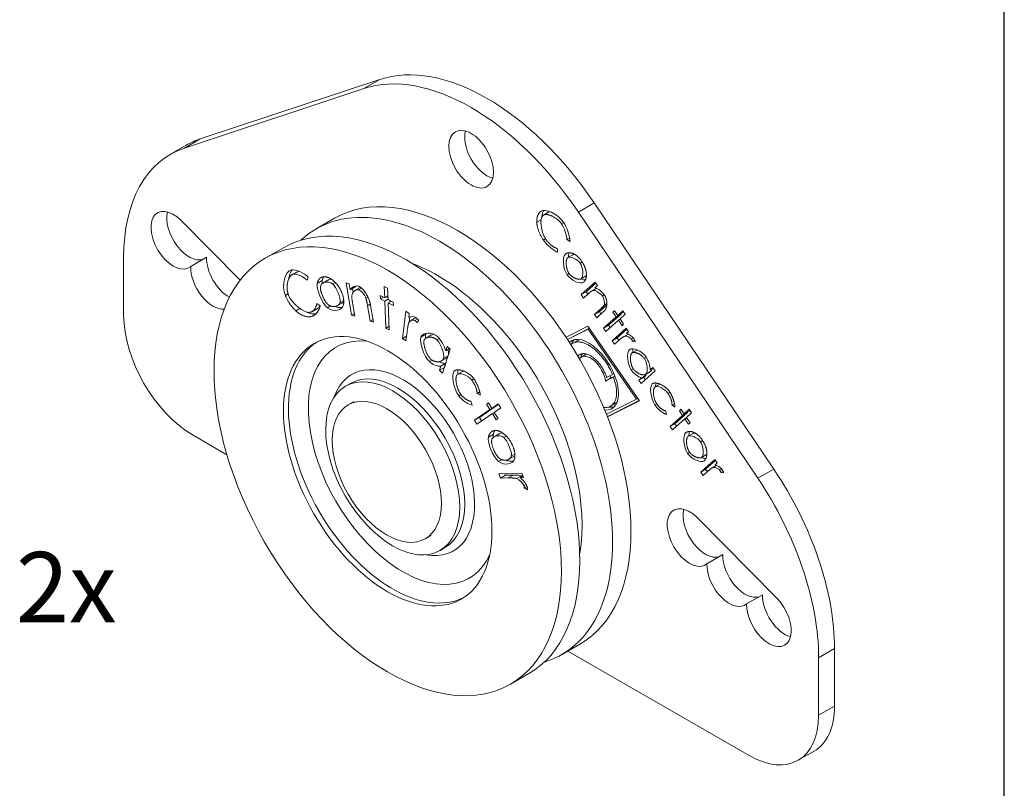
# Model space of a CAD drawing. Units: millimetres. Extents: x 10 to 200, y 10 to 287.
# Drawn here: x 130 to 200, y 110 to 165 of the extents above; entities that cross this region are included whole.
import ezdxf

# ---------------------------------------------------------------- set-up
doc = ezdxf.new("R2010")
doc.units = ezdxf.units.MM
for name, color, linetype, lineweight in [('Sketch Geometry(ISO)', 7, 'Continuous', 50), ('Symbols(ISO)', 7, 'Continuous', 25), ('Visible Edges(ISO)', 7, 'Continuous', 18), ('Visible Tangent Edges(ISO)', 7, 'Continuous', 18)]:
    doc.layers.add(name, color=color, linetype=linetype, lineweight=lineweight)
doc.styles.get("Standard").update_dxf_attribs({"font": 'monotxt.shx'})

# ---------------------------------------------------------------- blocks, each defined once
blk = doc.blocks.new('Borders PCH WEB A4')
at = {"layer": 'Sketch Geometry(ISO)', "color": 7, "linetype": 'Continuous', "lineweight": 25}
blk.add_line((200, 10), (200, 287), dxfattribs=at)

msp = doc.modelspace()

# ---------------------------------------------------------------- linework, layer by layer
at = {"layer": 'Visible Edges(ISO)'}
for p, q in [((142.739, 156.155), (155.52, 160.389)), ((141.608, 155.504), (154.388, 159.737)), ((141.738, 155.708), (140.607, 155.056)), ((170.796, 151.592), (183.576, 132.639)), ((167.523, 150.931), (167.169, 150.728)), ((169.664, 150.94), (182.445, 131.987)), ((141.372, 150.341), (145.579, 146.094)), ((150.997, 149.75), (152.303, 150.502)), ((169.045, 149.094), (168.851, 148.983)), ((169.069, 148.856), (168.851, 148.983)), ((147.354, 147.652), (148.66, 148.404)), ((168.148, 148.351), (168.202, 148.078)), ((137.278, 143.618), (137.278, 147.706)), ((142.052, 147.072), (143.183, 147.724)), ((169.267, 147.904), (168.913, 147.7)), ((149.63, 146.693), (149.277, 146.489)), ((150.428, 146.314), (150.345, 146.095)), ((151.827, 146.093), (151.474, 145.89)), ((153.513, 143.606), (153.117, 145.899)), ((153.117, 145.899), (153.348, 145.825)), ((170.211, 146.394), (169.858, 146.19)), ((169.858, 145.062), (170.858, 145.96)), ((170.211, 145.266), (170.906, 145.889)), ((170.858, 145.96), (171.023, 145.716)), ((153.348, 145.825), (153.419, 145.413)), ((153.773, 145.617), (153.419, 145.413)), ((153.62, 145.238), (153.574, 145.502)), ((154.126, 145.578), (153.773, 145.375)), ((155.872, 144.842), (155.843, 145.644)), ((155.843, 145.644), (156.079, 145.519)), ((156.079, 145.519), (156.109, 144.718)), ((170.211, 145.266), (169.858, 145.062)), ((170.328, 145.092), (170.211, 145.266)), ((170.948, 145.515), (170.622, 145.327)), ((171.023, 145.716), (170.843, 145.555)), ((152.87, 144.489), (152.517, 144.285)), ((154.674, 144.893), (154.534, 144.812)), ((155.561, 144.769), (155.552, 145.01)), ((155.552, 145.01), (155.872, 144.842)), ((155.776, 144.893), (155.561, 144.769)), ((155.881, 144.601), (155.561, 144.769)), ((156.099, 144.973), (155.872, 144.842)), ((156.108, 144.731), (155.881, 144.601)), ((155.952, 142.683), (155.881, 144.601)), ((156.103, 144.874), (156.011, 144.922)), ((156.109, 144.718), (156.481, 144.522)), ((156.332, 144.6), (156.117, 144.476)), ((156.49, 144.281), (156.117, 144.476)), ((156.117, 144.476), (156.188, 142.559)), ((156.244, 144.549), (156.24, 144.648)), ((156.481, 144.522), (156.49, 144.281)), ((170.022, 144.818), (169.858, 145.062)), ((170.389, 145.147), (170.022, 144.818)), ((151.075, 144.075), (150.721, 143.871)), ((151.035, 144.442), (151.279, 144.278)), ((153.599, 144.373), (153.744, 143.532)), ((154.839, 143.181), (154.651, 144.274)), ((154.867, 144.288), (155.07, 143.108)), ((157.145, 141.936), (157.384, 143.895)), ((157.384, 143.895), (157.623, 143.722)), ((170.804, 143.658), (171.281, 144.086)), ((171.158, 143.862), (170.804, 143.658)), ((171.484, 143.876), (170.969, 143.414)), ((171.158, 143.862), (171.635, 144.29)), ((171.275, 143.688), (171.158, 143.862)), ((171.693, 144.435), (171.494, 144.32)), ((172.129, 143.81), (172.24, 143.91)), ((172.258, 143.884), (172.129, 143.81)), ((172.352, 143.478), (172.129, 143.81)), ((172.24, 143.91), (172.464, 143.579)), ((172.464, 143.579), (172.835, 143.912)), ((172.817, 143.782), (172.464, 143.579)), ((172.817, 143.782), (172.883, 143.841)), ((172.835, 143.912), (173, 143.668)), ((153.711, 143.72), (153.513, 143.606)), ((153.744, 143.532), (153.513, 143.606)), ((155.038, 143.296), (154.839, 143.181)), ((155.07, 143.108), (154.839, 143.181)), ((157.623, 143.722), (157.588, 143.436)), ((157.628, 143.459), (157.588, 143.436)), ((157.618, 143.116), (157.661, 143.473)), ((158.07, 143.409), (157.717, 143.205)), ((158.298, 143.211), (158.151, 143.087)), ((170.969, 143.414), (170.804, 143.658)), ((171.464, 142.681), (172.352, 143.478)), ((172.517, 143.234), (171.628, 142.436)), ((171.817, 142.884), (172.706, 143.682)), ((172.706, 143.682), (172.352, 143.478)), ((172.646, 143.308), (172.517, 143.234)), ((172.777, 142.849), (172.517, 143.234)), ((173, 143.668), (172.629, 143.334)), ((172.629, 143.334), (172.888, 142.949)), ((172.706, 143.682), (172.688, 143.708)), ((156.178, 142.813), (155.952, 142.683)), ((156.188, 142.559), (155.952, 142.683)), ((157.464, 142.425), (157.383, 141.762)), ((168.786, 142.027), (170.347, 142.811)), ((170.449, 142.665), (168.884, 141.879)), ((170.357, 142.593), (168.897, 141.859)), ((170.347, 142.811), (174.018, 137.499)), ((170.458, 142.651), (170.357, 142.593)), ((173.798, 137.613), (170.357, 142.593)), ((171.817, 142.884), (171.464, 142.681)), ((171.628, 142.436), (171.464, 142.681)), ((171.934, 142.711), (171.817, 142.884)), ((172.074, 141.776), (173.074, 142.674)), ((172.427, 141.979), (173.122, 142.603)), ((172.888, 142.949), (172.777, 142.849)), ((173.074, 142.674), (173.242, 142.425)), ((173.242, 142.425), (173.096, 142.294)), ((157.424, 142.097), (157.145, 141.936)), ((157.383, 141.762), (157.145, 141.936)), ((159.167, 142.172), (158.813, 141.969)), ((169.618, 141.803), (169.264, 141.6)), ((172.427, 141.979), (172.074, 141.776)), ((172.241, 141.527), (172.074, 141.776)), ((172.58, 141.831), (172.241, 141.527)), ((172.547, 141.802), (172.427, 141.979)), ((173.212, 142.254), (172.873, 142.059)), ((173.667, 141.828), (173.515, 141.74)), ((173.709, 141.711), (173.515, 141.74)), ((160.538, 141.17), (159.987, 139.47)), ((160.215, 141.066), (160.316, 141.378)), ((160.484, 141.221), (160.215, 141.066)), ((160.316, 141.378), (160.538, 141.17)), ((173.841, 141.117), (173.488, 140.914)), ((160.263, 140.545), (159.909, 140.341)), ((170.217, 140.824), (169.864, 140.621)), ((159.766, 139.678), (159.86, 139.971)), ((160.119, 139.882), (159.766, 139.678)), ((159.987, 139.47), (159.766, 139.678)), ((160.214, 140.174), (159.86, 139.971)), ((160.119, 139.882), (160.214, 140.174)), ((160.12, 139.881), (160.119, 139.882)), ((161.423, 139.595), (161.069, 139.391)), ((175.128, 139.628), (174.128, 138.729)), ((174.799, 139.585), (174.445, 139.381)), ((174.782, 139.703), (174.966, 139.868)), ((174.995, 139.825), (174.782, 139.703)), ((174.966, 139.868), (175.128, 139.628)), ((172.168, 139.184), (171.604, 138.901)), ((171.958, 139.104), (171.604, 138.901)), ((171.675, 139.16), (172.095, 139.371)), ((172.266, 139.259), (171.958, 139.104)), ((172.197, 139.43), (172.095, 139.371)), ((172.272, 139.244), (172.168, 139.184)), ((174.32, 139.173), (173.966, 138.97)), ((173.966, 138.97), (174.138, 139.124)), ((174.128, 138.729), (173.966, 138.97)), ((174.492, 139.328), (174.138, 139.124)), ((174.32, 139.173), (174.492, 139.328)), ((174.434, 139.004), (174.32, 139.173)), ((153.072, 138.539), (153.425, 138.743)), ((175.472, 138.691), (175.129, 138.494)), ((153.271, 137.212), (153.695, 137.456)), ((161.999, 137.473), (162.091, 137.185)), ((162.639, 138.14), (162.452, 138.033)), ((162.672, 137.904), (162.452, 138.033)), ((171.666, 136.541), (173.798, 137.613)), ((174.005, 137.519), (171.731, 136.376)), ((174.018, 137.499), (171.739, 136.355)), ((173.9, 137.671), (173.798, 137.613)), ((162.265, 136.119), (163.363, 136.872)), ((162.618, 136.323), (163.717, 137.075)), ((163.127, 137.258), (163.265, 137.353)), ((163.272, 137.342), (163.127, 137.258)), ((163.363, 136.872), (163.127, 137.258)), ((163.265, 137.353), (163.501, 136.966)), ((163.717, 137.075), (163.363, 136.872)), ((163.501, 136.966), (163.96, 137.281)), ((163.855, 137.17), (163.501, 136.966)), ((164.135, 136.996), (163.676, 136.681)), ((163.717, 137.075), (163.71, 137.086)), ((163.855, 137.17), (163.977, 137.254)), ((163.96, 137.281), (164.135, 136.996)), ((172.31, 137.324), (171.956, 137.12)), ((175.872, 136.782), (175.935, 136.529)), ((176.507, 137.295), (176.333, 137.195)), ((176.526, 137.059), (176.333, 137.195)), ((176.857, 136.798), (176.969, 136.898)), ((176.986, 136.872), (176.857, 136.798)), ((177.08, 136.466), (176.857, 136.798)), ((176.969, 136.898), (177.192, 136.567)), ((177.192, 136.567), (177.564, 136.9)), ((177.546, 136.77), (177.192, 136.567)), ((177.546, 136.77), (177.611, 136.829)), ((177.564, 136.9), (177.728, 136.656)), ((162.618, 136.323), (162.265, 136.119)), ((162.439, 135.834), (162.265, 136.119)), ((163.537, 136.587), (162.439, 135.834)), ((162.776, 136.065), (162.618, 136.323)), ((163.682, 136.67), (163.537, 136.587)), ((163.812, 136.137), (163.537, 136.587)), ((163.676, 136.681), (163.95, 136.232)), ((163.95, 136.232), (163.812, 136.137)), ((176.192, 135.669), (177.08, 136.466)), ((177.245, 136.222), (176.357, 135.424)), ((176.545, 135.872), (177.434, 136.67)), ((177.434, 136.67), (177.08, 136.466)), ((177.374, 136.297), (177.245, 136.222)), ((177.505, 135.837), (177.245, 136.222)), ((177.728, 136.656), (177.357, 136.322)), ((177.357, 136.322), (177.617, 135.937)), ((177.434, 136.67), (177.416, 136.696)), ((176.545, 135.872), (176.192, 135.669)), ((176.357, 135.424), (176.192, 135.669)), ((176.662, 135.699), (176.545, 135.872)), ((177.617, 135.937), (177.505, 135.837)), ((144.635, 133.658), (142.227, 135.045)), ((164.018, 135.145), (163.664, 134.942)), ((177.845, 135.183), (177.491, 134.979)), ((165.061, 133.541), (164.707, 133.337)), ((178.375, 132.432), (179.375, 133.33)), ((178.79, 133.673), (178.436, 133.469)), ((178.728, 132.636), (179.423, 133.259)), ((179.375, 133.33), (179.542, 133.082)), ((178.728, 132.636), (178.375, 132.432)), ((178.848, 132.458), (178.728, 132.636)), ((179.513, 132.91), (179.174, 132.715)), ((179.542, 133.082), (179.397, 132.951)), ((164.01, 132.303), (165.634, 132.345)), ((164.121, 131.992), (164.01, 132.303)), ((164.475, 132.196), (164.121, 131.992)), ((164.671, 132.006), (164.121, 131.992)), ((164.475, 132.196), (164.433, 132.314)), ((165.024, 132.21), (164.475, 132.196)), ((165.706, 132.142), (165.508, 132.028)), ((165.745, 132.034), (165.508, 132.028)), ((165.634, 132.345), (165.745, 132.034)), ((178.542, 132.184), (178.375, 132.432)), ((178.881, 132.487), (178.542, 132.184)), ((179.968, 132.484), (179.816, 132.396)), ((180.01, 132.368), (179.816, 132.396)), ((166.007, 131.416), (165.813, 131.304)), ((166.046, 131.151), (165.813, 131.304)), ((178.141, 129.167), (183.798, 123.457)), ((158.761, 127.679), (159.185, 127.924)), ((159.809, 126.841), (160.162, 127.044)), ((178.821, 125.898), (179.953, 126.55)), ((181.65, 123.043), (182.781, 123.695)), ((168.463, 119.419), (169.769, 120.172)), ((181.825, 112.242), (168.913, 119.678)), ((187.906, 119.854), (187.906, 115.766)), ((186.775, 119.202), (186.775, 115.115)), ((164.82, 117.321), (166.126, 118.073)), ((186.45, 112.55), (185.319, 111.899))]:
    msp.add_line(p, q, dxfattribs=at)
for centre, major_axis, ratio, start_param, end_param in [((163.158, 144.734), (-8.733, 15.165), 0.578093, 4.834469, 6.164973), ((162.026, 144.082), (-8.733, 15.165), 0.578093, 4.834469, 6.164973), ((163.158, 155.362), (1.123, -1.95), 0.578093, 3.667343, 5.757435), ((149.723, 141.842), (-7.985, 13.865), 0.578093, 6.164973, 6.283185), ((148.591, 141.191), (-7.985, 13.865), 0.578093, 6.164973, 7.070517), ((161.036, 135.337), (-8.733, 15.165), 0.578093, 3.141593, 6.283185), ((159.73, 134.584), (-8.733, 15.165), 0.578093, 3.007901, 6.416877), ((140.813, 148.94), (1.123, -1.95), 0.578093, 1.999358, 6.392059), ((141.944, 149.592), (1.123, -1.95), 0.578093, 3.667343, 6.174311), ((157.393, 133.239), (-8.733, 15.165), 0.578093, 3.141593, 6.283185), ((144.773, 146.737), (1.123, -1.95), 0.578093, 3.889841, 5.524267), ((143.642, 146.085), (1.123, -1.95), 0.578093, 3.889841, 6.027466), ((142.227, 140.768), (-3.493, 6.066), 0.578093, 0.787332, 2.358128), ((170.61, 139.36), (1.461, -2.403), 0.514505, 5.923699, 9.534848), ((170.964, 139.563), (1.461, -2.403), 0.514505, 3.270867, 3.522344), ((170.61, 139.36), (-0.753, 1.257), 0.534946, 4.047471, 6.493806), ((170.964, 139.563), (-0.753, 1.257), 0.534946, 6.245796, 6.274178), ((170.964, 139.563), (-0.753, 1.257), 0.534946, 4.047471, 4.189566), ((170.964, 139.563), (1.461, -2.403), 0.514505, 5.876244, 6.129624), ((176.593, 126.369), (7.985, -13.865), 0.578093, 0.787332, 1.692876), ((175.461, 125.717), (7.985, -13.865), 0.578093, 0.787332, 1.692876), ((177.583, 127.766), (1.123, -1.95), 0.578093, 1.999358, 6.392059), ((178.714, 128.418), (1.123, -1.95), 0.578093, 3.667343, 6.174311), ((181.542, 125.562), (1.123, -1.95), 0.578093, 3.889841, 6.174311), ((180.411, 124.911), (1.123, -1.95), 0.578093, 3.889841, 6.392059), ((183.24, 122.056), (1.123, -1.95), 0.578093, 3.889841, 8.282543), ((184.371, 122.707), (1.123, -1.95), 0.578093, 3.889841, 5.757435), ((182.957, 118.616), (3.493, -6.066), 0.578093, 0, 0.787332), ((181.825, 117.965), (3.493, -6.066), 0.578093, 5.499721, 7.070517)]:
    msp.add_ellipse(centre, major_axis=major_axis, ratio=ratio, start_param=start_param, end_param=end_param, dxfattribs=at)
for centre, major_axis in [((162.026, 154.71), (-1.123, 1.95)), ((156.087, 132.486), (8.733, -15.165)), ((156.087, 132.486), (5.24, -9.099)), ((156.44, 132.69), (3.368, -5.849)), ((156.016, 132.446), (2.745, -4.766))]:
    msp.add_ellipse(centre, major_axis=major_axis, ratio=0.578093, dxfattribs=at)
for points, degree in [([(166.702, 150.225), (166.682, 150.729), (166.965, 150.982)], 2), ([(166.965, 150.982), (167.262, 151.249), (168.199, 150.824), (168.598, 150.232)], 3), ([(167.18, 148.952), (166.726, 149.625), (166.702, 150.225)], 2), ([(167.134, 150.702), (166.887, 150.48), (166.989, 149.541), (167.318, 149.052)], 3), ([(168.468, 150.108), (168.261, 150.414), (167.753, 150.796), (167.297, 150.849), (167.134, 150.702)], 4), ([(168.851, 148.983), (168.853, 149.254), (168.656, 149.828), (168.468, 150.108)], 3), ([(168.598, 150.232), (168.84, 149.873), (169.079, 149.161), (169.069, 148.856)], 3), ([(168.202, 148.078), (167.946, 148.153), (167.418, 148.6), (167.18, 148.952)], 3), ([(167.318, 149.052), (167.681, 148.514), (168.148, 148.351)], 2), ([(168.721, 147.932), (168.928, 148.118), (169.258, 147.994)], 2), ([(169.258, 147.994), (169.619, 147.857), (169.914, 147.42)], 2), ([(168.863, 146.477), (168.57, 146.912), (168.512, 147.744), (168.721, 147.932)], 3), ([(168.887, 147.681), (168.778, 147.584), (168.725, 147.217), (168.851, 146.788), (168.986, 146.587)], 4), ([(169.788, 147.307), (169.584, 147.609), (169.054, 147.832), (168.887, 147.681)], 3), ([(169.881, 146.207), (170.048, 146.357), (169.99, 147.007), (169.788, 147.307)], 3), ([(169.914, 147.42), (170.209, 146.983), (170.235, 146.545)], 2), ([(148.796, 145.006), (148.504, 145.704), (148.75, 146.759), (149.233, 146.837)], 3), ([(149.233, 146.837), (149.526, 146.884), (150.145, 146.607), (150.428, 146.314)], 3), ([(149.722, 146.727), (149.692, 146.722), (149.661, 146.711), (149.63, 146.693)], 3), ([(149.768, 146.731), (149.751, 146.73), (149.736, 146.729), (149.722, 146.727)], 3), ([(168.986, 146.587), (169.121, 146.386), (169.451, 146.14), (169.772, 146.109), (169.881, 146.207)], 4), ([(149.368, 146.523), (149.118, 146.483), (148.845, 146.049), (148.867, 145.396), (149.027, 145.013)], 4), ([(150.345, 146.095), (150.095, 146.343), (149.596, 146.56), (149.368, 146.523)], 3), ([(151.79, 144.131), (151.379, 144.473), (150.983, 145.481), (151.066, 145.865)], 3), ([(151.066, 145.865), (151.148, 146.246), (151.455, 146.322)], 2), ([(152.157, 145.829), (151.871, 146.066), (151.366, 145.974), (151.3, 145.666)], 3), ([(151.419, 146.069), (151.442, 146.172), (151.477, 146.262), (151.528, 146.335)], 3), ([(151.455, 146.322), (151.794, 146.404), (152.206, 146.06)], 2), ([(152.206, 146.06), (152.619, 145.716), (152.825, 145.182)], 2), ([(170.051, 145.96), (169.841, 145.772), (169.157, 146.042), (168.863, 146.477)], 3), ([(170.235, 146.545), (170.259, 146.147), (170.051, 145.96)], 2), ([(170.211, 146.394), (170.22, 146.399), (170.228, 146.404), (170.234, 146.41)], 3), ([(170.234, 146.41), (170.235, 146.411), (170.236, 146.411), (170.236, 146.412)], 3), ([(151.3, 145.666), (151.257, 145.467), (151.37, 144.966), (151.649, 144.514), (151.839, 144.356)], 4), ([(152.693, 144.506), (152.759, 144.814), (152.44, 145.592), (152.157, 145.829)], 3), ([(152.825, 145.182), (153.011, 144.697), (152.928, 144.315)], 2), ([(153.419, 145.413), (153.516, 145.605), (153.81, 145.732), (154.008, 145.669)], 3), ([(154.009, 145.412), (153.8, 145.479), (153.532, 145.23), (153.525, 144.986)], 3), ([(153.773, 145.617), (153.784, 145.638), (153.797, 145.658), (153.812, 145.678)], 3), ([(154.008, 145.669), (154.207, 145.605), (154.563, 145.244), (154.786, 144.755), (154.867, 144.288)], 4), ([(154.534, 144.812), (154.458, 145.052), (154.191, 145.354), (154.009, 145.412)], 3), ([(154.148, 145.59), (154.141, 145.586), (154.133, 145.582), (154.126, 145.578)], 3), ([(170.685, 145.356), (170.587, 145.324), (170.389, 145.147)], 2), ([(171.375, 144.972), (171.226, 145.193), (170.837, 145.402), (170.685, 145.356)], 3), ([(170.843, 145.555), (171.044, 145.502), (171.384, 145.239), (171.525, 145.03)], 3), ([(149.535, 143.916), (149.073, 144.342), (148.796, 145.006)], 2), ([(149.027, 145.013), (149.271, 144.431), (150.12, 143.738), (150.519, 143.802)], 3), ([(151.839, 144.356), (152.028, 144.198), (152.388, 144.12), (152.65, 144.307), (152.693, 144.506)], 4), ([(152.87, 144.489), (152.902, 144.507), (152.93, 144.528), (152.954, 144.551)], 3), ([(153.525, 144.986), (153.521, 144.825), (153.599, 144.373)], 2), ([(154.651, 144.274), (154.583, 144.671), (154.534, 144.812)], 2), ([(171.494, 144.32), (171.567, 144.449), (171.505, 144.779), (171.375, 144.972)], 3), ([(171.525, 145.03), (171.668, 144.819), (171.776, 144.387), (171.688, 144.059), (171.484, 143.876)], 4), ([(150.633, 143.499), (150.083, 143.411), (149.535, 143.916)], 2), ([(150.519, 143.802), (150.958, 143.872), (151.035, 144.442)], 2), ([(151.279, 144.278), (151.249, 143.952), (150.92, 143.545), (150.633, 143.499)], 3), ([(152.928, 144.315), (152.845, 143.931), (152.201, 143.789), (151.79, 144.131)], 3), ([(171.281, 144.086), (171.454, 144.241), (171.494, 144.32)], 2), ([(171.635, 144.29), (171.652, 144.306), (171.671, 144.323), (171.69, 144.341)], 3), ([(157.59, 143.07), (157.526, 142.934), (157.464, 142.425)], 2), ([(157.588, 143.436), (157.715, 143.525), (157.972, 143.521), (158.099, 143.428)], 3), ([(158.032, 143.211), (157.915, 143.296), (157.673, 143.248), (157.59, 143.07)], 3), ([(158.151, 143.087), (158.081, 143.175), (158.032, 143.211)], 2), ([(158.103, 143.425), (158.092, 143.42), (158.081, 143.415), (158.07, 143.409)], 3), ([(158.099, 143.428), (158.197, 143.357), (158.298, 143.211)], 2), ([(158.447, 142.034), (158.566, 142.401), (159.264, 142.425), (159.636, 142.074)], 3), ([(159.05, 140.295), (158.68, 140.644), (158.325, 141.66), (158.447, 142.034)], 3), ([(158.674, 141.811), (158.616, 141.632), (158.699, 141.127), (158.957, 140.646), (159.14, 140.473)], 4), ([(159.585, 141.847), (159.4, 142.022), (159.025, 142.141), (158.732, 141.992), (158.674, 141.811)], 4), ([(158.8, 142.238), (158.809, 142.265), (158.821, 142.29), (158.835, 142.312)], 3), ([(160.052, 140.507), (160.147, 140.802), (159.878, 141.572), (159.585, 141.847)], 3), ([(159.636, 142.074), (159.85, 141.873), (160.141, 141.368), (160.215, 141.066)], 3), ([(169.758, 141.864), (169.709, 141.849), (169.662, 141.828), (169.618, 141.803)], 3), ([(172.956, 142.095), (172.84, 142.064), (172.58, 141.831)], 2), ([(173.446, 141.884), (173.364, 142.007), (173.107, 142.138), (172.956, 142.095)], 3), ([(173.096, 142.294), (173.257, 142.259), (173.508, 142.09), (173.598, 141.957)], 3), ([(173.515, 141.74), (173.481, 141.833), (173.446, 141.884)], 2), ([(173.598, 141.957), (173.666, 141.856), (173.709, 141.711)], 2), ([(173.428, 139.707), (173.157, 140.109), (173.083, 140.953), (173.303, 141.15)], 3), ([(173.303, 141.15), (173.519, 141.344), (174.212, 141.046), (174.485, 140.642)], 3), ([(173.859, 141.126), (173.853, 141.123), (173.847, 141.12), (173.841, 141.117)], 3), ([(159.86, 139.971), (159.665, 139.936), (159.259, 140.099), (159.05, 140.295)], 3), ([(159.14, 140.473), (159.324, 140.3), (159.711, 140.172), (159.989, 140.314), (160.052, 140.507)], 4), ([(173.466, 140.898), (173.361, 140.804), (173.306, 140.425), (173.431, 139.985), (173.565, 139.786)], 4), ([(174.373, 140.512), (174.238, 140.713), (173.901, 140.963), (173.572, 140.993), (173.466, 140.898)], 4), ([(174.471, 139.4), (174.644, 139.555), (174.587, 140.195), (174.373, 140.512)], 3), ([(174.485, 140.642), (174.641, 140.41), (174.791, 139.94), (174.782, 139.703)], 3), ([(161.145, 137.859), (160.78, 138.338), (160.593, 139.339), (160.805, 139.602)], 3), ([(160.805, 139.602), (160.947, 139.778), (161.419, 139.785), (161.95, 139.437), (162.195, 139.115)], 4), ([(162.067, 138.978), (161.786, 139.347), (161.182, 139.552), (161.017, 139.348)], 3), ([(174.138, 139.124), (173.936, 139.189), (173.58, 139.481), (173.428, 139.707)], 3), ([(173.565, 139.786), (173.699, 139.588), (174.045, 139.327), (174.357, 139.298), (174.471, 139.4)], 4), ([(174.799, 139.585), (174.808, 139.591), (174.817, 139.597), (174.824, 139.603)], 3), ([(161.017, 139.348), (160.91, 139.214), (160.891, 138.756), (161.085, 138.234), (161.271, 137.989)], 4), ([(162.452, 138.033), (162.42, 138.515), (162.067, 138.978)], 2), ([(162.195, 139.115), (162.347, 138.916), (162.573, 138.467), (162.677, 138.087), (162.672, 137.904)], 4), ([(174.492, 139.328), (174.465, 139.336), (174.436, 139.349), (174.405, 139.364)], 3), ([(175.111, 137.212), (174.809, 137.659), (174.711, 138.522), (174.927, 138.716)], 3), ([(174.927, 138.716), (175.072, 138.845), (175.509, 138.792), (175.973, 138.435), (176.176, 138.134)], 4), ([(175.105, 138.476), (174.995, 138.378), (174.943, 137.995), (175.084, 137.533), (175.238, 137.306)], 4), ([(176.047, 138.035), (175.815, 138.379), (175.272, 138.626), (175.105, 138.476)], 3), ([(162.091, 137.185), (161.873, 137.2), (161.385, 137.544), (161.145, 137.859)], 3), ([(161.271, 137.989), (161.611, 137.544), (161.999, 137.473)], 2), ([(176.333, 137.195), (176.339, 137.603), (176.047, 138.035)], 2), ([(176.176, 138.134), (176.301, 137.948), (176.477, 137.544), (176.544, 137.212), (176.526, 137.059)], 4), ([(175.935, 136.529), (175.735, 136.568), (175.309, 136.918), (175.111, 137.212)], 3), ([(175.238, 137.306), (175.518, 136.889), (175.872, 136.782)], 2), ([(163.256, 134.917), (163.338, 135.298), (163.646, 135.374)], 2), ([(163.61, 135.121), (163.632, 135.224), (163.667, 135.314), (163.718, 135.387)], 3), ([(163.646, 135.374), (163.984, 135.455), (164.397, 135.112)], 2), ([(163.98, 133.183), (163.569, 133.525), (163.173, 134.533), (163.256, 134.917)], 3), ([(163.49, 134.718), (163.447, 134.519), (163.561, 134.018), (163.839, 133.566), (164.029, 133.408)], 4), ([(164.347, 134.88), (164.061, 135.118), (163.557, 135.026), (163.49, 134.718)], 3), ([(164.883, 133.558), (164.949, 133.866), (164.631, 134.644), (164.347, 134.88)], 3), ([(164.397, 135.112), (164.81, 134.768), (165.015, 134.234)], 2), ([(177.442, 133.755), (177.148, 134.19), (177.09, 135.022), (177.3, 135.21)], 3), ([(177.3, 135.21), (177.507, 135.396), (177.836, 135.273)], 2), ([(177.465, 134.96), (177.356, 134.863), (177.303, 134.496), (177.429, 134.066), (177.564, 133.866)], 4), ([(178.366, 134.586), (178.162, 134.888), (177.633, 135.11), (177.465, 134.96)], 3), ([(177.836, 135.273), (178.198, 135.136), (178.492, 134.699)], 2), ([(178.492, 134.699), (178.787, 134.262), (178.813, 133.823)], 2), ([(165.015, 134.234), (165.201, 133.749), (165.119, 133.367)], 2), ([(178.459, 133.485), (178.627, 133.636), (178.569, 134.285), (178.366, 134.586)], 3), ([(165.119, 133.367), (165.036, 132.983), (164.391, 132.841), (163.98, 133.183)], 3), ([(164.029, 133.408), (164.219, 133.25), (164.578, 133.171), (164.84, 133.359), (164.883, 133.558)], 4), ([(165.061, 133.541), (165.092, 133.559), (165.12, 133.58), (165.144, 133.603)], 3), ([(178.629, 133.239), (178.42, 133.051), (177.735, 133.321), (177.442, 133.755)], 3), ([(177.564, 133.866), (177.7, 133.665), (178.029, 133.419), (178.351, 133.388), (178.459, 133.485)], 4), ([(178.813, 133.823), (178.837, 133.426), (178.629, 133.239)], 2), ([(178.79, 133.673), (178.798, 133.678), (178.806, 133.683), (178.813, 133.689)], 3), ([(178.813, 133.689), (178.813, 133.69), (178.814, 133.69), (178.815, 133.691)], 3), ([(179.256, 132.752), (179.14, 132.721), (178.881, 132.487)], 2), ([(179.747, 132.541), (179.665, 132.663), (179.407, 132.794), (179.256, 132.752)], 3), ([(179.397, 132.951), (179.558, 132.916), (179.809, 132.746), (179.899, 132.613)], 3), ([(179.816, 132.396), (179.782, 132.489), (179.747, 132.541)], 2), ([(179.899, 132.613), (179.967, 132.512), (180.01, 132.368)], 2), ([(165.251, 131.964), (165.092, 132.017), (164.671, 132.006)], 2), ([(165.784, 131.466), (165.73, 131.618), (165.458, 131.896), (165.251, 131.964)], 3), ([(165.508, 132.028), (165.697, 131.892), (165.945, 131.587), (166.005, 131.422)], 3), ([(165.688, 132.131), (165.66, 132.146), (165.632, 132.159), (165.605, 132.167)], 3), ([(165.813, 131.304), (165.808, 131.401), (165.784, 131.466)], 2), ([(166.005, 131.422), (166.05, 131.295), (166.046, 131.151)], 2)]:
    msp.add_open_spline(points, degree=degree, dxfattribs=at)
for points, knots in [([(167.057, 150.587), (167.064, 150.69), (167.081, 150.784), (167.137, 150.943), (167.17, 151.007), (167.209, 151.064)], [-0.10127482, -0.10127482, -0.10127482, -0.10127482, -0.06150301, -0.06150301, -0.02755774, -0.02755774, -0.02755774, -0.02755774]), ([(167.648, 150.97), (167.635, 150.968), (167.622, 150.966), (167.576, 150.956), (167.547, 150.945), (167.523, 150.931)], [-0.02528688, -0.02528688, -0.02528688, -0.02528688, -0.02040615, -0.02040615, -0.00709612, -0.00709612, -0.00709612, -0.00709612]), ([(168.951, 147.722), (168.951, 147.726), (168.951, 147.73), (168.956, 147.847), (168.973, 147.946), (169.005, 148.029), (169.009, 148.036), (169.012, 148.043)], [-0.05876441, -0.05876441, -0.05876441, -0.05876441, -0.0575037, -0.0575037, -0.02146955, -0.02146955, -0.0179167, -0.0179167, -0.0179167, -0.0179167]), ([(169.39, 147.933), (169.369, 147.933), (169.35, 147.931), (169.308, 147.923), (169.286, 147.915), (169.267, 147.904)], [-0.0265659, -0.0265659, -0.0265659, -0.0265659, -0.0173164, -0.0173164, -0.00559692, -0.00559692, -0.00559692, -0.00559692]), ([(149.049, 146.214), (149.072, 146.359), (149.11, 146.493), (149.196, 146.698), (149.24, 146.777), (149.29, 146.842)], [-0.15007122, -0.15007122, -0.15007122, -0.15007122, -0.09956618, -0.09956618, -0.06132008, -0.06132008, -0.06132008, -0.06132008]), ([(151.414, 145.848), (151.413, 145.857), (151.412, 145.866), (151.406, 145.944), (151.407, 146.012), (151.419, 146.069)], [-0.02728334, -0.02728334, -0.02728334, -0.02728334, -0.02423982, -0.02423982, 0, 0, 0, 0]), ([(152.068, 146.165), (151.995, 146.159), (151.925, 146.141), (151.852, 146.107), (151.839, 146.1), (151.827, 146.093)], [-0.08146031, -0.08146031, -0.08146031, -0.08146031, -0.05159278, -0.05159278, -0.04524555, -0.04524555, -0.04524555, -0.04524555]), ([(170.162, 146.105), (170.135, 146.107), (170.107, 146.11), (170.006, 146.129), (169.928, 146.153), (169.849, 146.186)], [-0.13667356, -0.13667356, -0.13667356, -0.13667356, -0.124332, -0.124332, -0.09165999, -0.09165999, -0.09165999, -0.09165999]), ([(150.978, 143.701), (150.882, 143.686), (150.781, 143.684), (150.574, 143.715), (150.47, 143.745), (150.34, 143.804), (150.318, 143.814), (150.296, 143.826)], [-0.1624335, -0.1624335, -0.1624335, -0.1624335, -0.114343, -0.114343, -0.0687167, -0.0687167, -0.0592587, -0.0592587, -0.0592587, -0.0592587]), ([(151.075, 144.075), (151.077, 144.076), (151.078, 144.077), (151.141, 144.114), (151.193, 144.161), (151.251, 144.24), (151.264, 144.26), (151.275, 144.28)], [-0.10475615, -0.10475615, -0.10475615, -0.10475615, -0.10367767, -0.10367767, -0.06723608, -0.06723608, -0.05587693, -0.05587693, -0.05587693, -0.05587693]), ([(152.855, 144.158), (152.783, 144.143), (152.706, 144.137), (152.535, 144.149), (152.433, 144.171), (152.328, 144.218), (152.325, 144.219), (152.322, 144.221)], [-0.10549724, -0.10549724, -0.10549724, -0.10549724, -0.06987072, -0.06987072, -0.02669044, -0.02669044, -0.02529398, -0.02529398, -0.02529398, -0.02529398]), ([(158.781, 141.948), (158.778, 141.981), (158.776, 142.012), (158.775, 142.113), (158.782, 142.181), (158.8, 142.238)], [-0.03674705, -0.03674705, -0.03674705, -0.03674705, -0.02583271, -0.02583271, 0, 0, 0, 0]), ([(159.387, 142.237), (159.34, 142.233), (159.295, 142.224), (159.222, 142.2), (159.193, 142.187), (159.167, 142.172)], [-0.04927004, -0.04927004, -0.04927004, -0.04927004, -0.0365622, -0.0365622, -0.02687322, -0.02687322, -0.02687322, -0.02687322]), ([(172.095, 139.371), (172.07, 139.432), (172.021, 139.544), (171.917, 139.758), (171.806, 139.959), (171.655, 140.204), (171.524, 140.393), (171.352, 140.617), (171.207, 140.785), (171.02, 140.98), (170.866, 141.122), (170.672, 141.28), (170.517, 141.39), (170.324, 141.505), (170.172, 141.578), (169.987, 141.646), (169.845, 141.681), (169.676, 141.699), (169.549, 141.695), (169.401, 141.664), (169.266, 141.609), (169.174, 141.54), (169.132, 141.5), (169.131, 141.499), (169.131, 141.499), (169.13, 141.498)], [4.307503, 4.307503, 4.307503, 4.307503, 4.38514, 4.45059, 4.581489, 4.646939, 4.777839, 4.843289, 4.974188, 5.039638, 5.170538, 5.235988, 5.366887, 5.432337, 5.563237, 5.628687, 5.759587, 5.825036, 5.955936, 6.021386, 6.152286, 6.283185, 6.283185, 6.283185, 6.284766, 6.284766, 6.284766, 6.284766]), ([(160.423, 140.816), (160.425, 140.84), (160.425, 140.865), (160.422, 140.962), (160.41, 141.041), (160.39, 141.134), (160.387, 141.148), (160.384, 141.163)], [-0.12660116, -0.12660116, -0.12660116, -0.12660116, -0.11884392, -0.11884392, -0.0963115, -0.0963115, -0.09216494, -0.09216494, -0.09216494, -0.09216494]), ([(173.528, 140.937), (173.529, 140.938), (173.529, 140.938), (173.532, 141.041), (173.546, 141.133), (173.57, 141.207)], [-0.060278, -0.060278, -0.060278, -0.060278, -0.06010903, -0.06010903, -0.02691051, -0.02691051, -0.02691051, -0.02691051]), ([(160.214, 140.174), (160.139, 140.161), (160.034, 140.177), (159.859, 140.231), (159.796, 140.256), (159.734, 140.284)], [-0.09216666, -0.09216666, -0.09216666, -0.09216666, -0.05696353, -0.05696353, -0.03810701, -0.03810701, -0.03810701, -0.03810701]), ([(160.263, 140.545), (160.294, 140.563), (160.321, 140.584), (160.35, 140.616), (160.357, 140.624), (160.364, 140.632)], [-0.02934277, -0.02934277, -0.02934277, -0.02934277, -0.01675718, -0.01675718, -0.01247201, -0.01247201, -0.01247201, -0.01247201]), ([(169.63, 140.681), (169.642, 140.696), (169.673, 140.728), (169.745, 140.788), (169.835, 140.832), (169.96, 140.862), (170.07, 140.866), (170.215, 140.844), (170.337, 140.806), (170.493, 140.735), (170.619, 140.659), (170.776, 140.543), (170.9, 140.434), (171.049, 140.281), (171.163, 140.146), (171.295, 139.964), (171.392, 139.81), (171.5, 139.611), (171.593, 139.406), (171.651, 139.241), (171.675, 139.16)], [5.89526, 5.89526, 5.89526, 5.89526, 5.954202, 6.036701, 6.2017, 6.2842, 6.449199, 6.531698, 6.696697, 6.779196, 6.944195, 7.026695, 7.191694, 7.274193, 7.439192, 7.521691, 7.68669, 7.76919, 7.934189, 8.099188, 8.099188, 8.099188, 8.099188]), ([(169.849, 140.611), (169.862, 140.661), (169.878, 140.707), (169.917, 140.789), (169.939, 140.826), (169.963, 140.858)], [-0.40503891, -0.40503891, -0.40503891, -0.40503891, -0.38334364, -0.38334364, -0.36313742, -0.36313742, -0.36313742, -0.36313742]), ([(161.069, 139.392), (161.067, 139.496), (161.075, 139.588), (161.098, 139.678), (161.102, 139.693), (161.107, 139.707)], [-0.05627391, -0.05627391, -0.05627391, -0.05627391, -0.02376394, -0.02376394, -0.01730546, -0.01730546, -0.01730546, -0.01730546]), ([(161.498, 139.623), (161.484, 139.62), (161.472, 139.616), (161.447, 139.607), (161.435, 139.602), (161.423, 139.595)], [-0.02513807, -0.02513807, -0.02513807, -0.02513807, -0.01855464, -0.01855464, -0.01160623, -0.01160623, -0.01160623, -0.01160623]), ([(174.824, 139.603), (174.855, 139.63), (174.876, 139.67), (174.898, 139.734), (174.903, 139.754), (174.908, 139.775)], [-0.12310455, -0.12310455, -0.12310455, -0.12310455, -0.10526176, -0.10526176, -0.09776093, -0.09776093, -0.09776093, -0.09776093]), ([(171.466, 137.029), (171.481, 137.028), (171.563, 137.021), (171.672, 137.025), (171.819, 137.056), (171.927, 137.099), (172.048, 137.178), (172.133, 137.259), (172.222, 137.382), (172.281, 137.497), (172.336, 137.661), (172.366, 137.807), (172.385, 138.006), (172.385, 138.177), (172.366, 138.403), (172.335, 138.594), (172.279, 138.839), (172.226, 139.021), (172.179, 139.154), (172.168, 139.184)], [2.654833, 2.654833, 2.654833, 2.654833, 2.683444, 2.814343, 2.879793, 3.010693, 3.076143, 3.207043, 3.272492, 3.403392, 3.468842, 3.599742, 3.665191, 3.796091, 3.861541, 3.992441, 4.057891, 4.18879, 4.227881, 4.227881, 4.227881, 4.227881]), ([(175.165, 138.514), (175.165, 138.523), (175.165, 138.532), (175.168, 138.627), (175.179, 138.704), (175.197, 138.768)], [-0.05719637, -0.05719637, -0.05719637, -0.05719637, -0.05444512, -0.05444512, -0.0270243, -0.0270243, -0.0270243, -0.0270243]), ([(172.31, 137.324), (172.34, 137.341), (172.369, 137.36), (172.406, 137.39), (172.416, 137.399), (172.426, 137.408)], [-0.29031015, -0.29031015, -0.29031015, -0.29031015, -0.27224755, -0.27224755, -0.26544925, -0.26544925, -0.26544925, -0.26544925]), ([(163.604, 134.9), (163.603, 134.909), (163.603, 134.918), (163.596, 134.996), (163.597, 135.064), (163.61, 135.121)], [-0.02728334, -0.02728334, -0.02728334, -0.02728334, -0.02423982, -0.02423982, 0, 0, 0, 0]), ([(164.259, 135.216), (164.185, 135.211), (164.116, 135.193), (164.042, 135.159), (164.03, 135.152), (164.018, 135.145)], [-0.08146031, -0.08146031, -0.08146031, -0.08146031, -0.05159278, -0.05159278, -0.04524555, -0.04524555, -0.04524555, -0.04524555]), ([(177.529, 135.001), (177.529, 135.005), (177.53, 135.009), (177.535, 135.126), (177.552, 135.225), (177.584, 135.308), (177.587, 135.315), (177.59, 135.322)], [-0.05876441, -0.05876441, -0.05876441, -0.05876441, -0.0575037, -0.0575037, -0.02146955, -0.02146955, -0.0179167, -0.0179167, -0.0179167, -0.0179167]), ([(177.968, 135.212), (177.947, 135.211), (177.928, 135.209), (177.887, 135.201), (177.865, 135.194), (177.845, 135.183)], [-0.0265659, -0.0265659, -0.0265659, -0.0265659, -0.0173164, -0.0173164, -0.00559692, -0.00559692, -0.00559692, -0.00559692]), ([(165.045, 133.21), (164.973, 133.195), (164.896, 133.189), (164.726, 133.201), (164.623, 133.223), (164.519, 133.27), (164.516, 133.271), (164.512, 133.273)], [-0.10549724, -0.10549724, -0.10549724, -0.10549724, -0.06987072, -0.06987072, -0.02669044, -0.02669044, -0.02529398, -0.02529398, -0.02529398, -0.02529398]), ([(178.74, 133.383), (178.713, 133.385), (178.685, 133.389), (178.585, 133.408), (178.507, 133.432), (178.427, 133.464)], [-0.13667356, -0.13667356, -0.13667356, -0.13667356, -0.124332, -0.124332, -0.09165999, -0.09165999, -0.09165999, -0.09165999]), ([(165.605, 132.167), (165.544, 132.188), (165.463, 132.199), (165.265, 132.213), (165.135, 132.213), (165.024, 132.21)], [-0.0908223, -0.0908223, -0.0908223, -0.0908223, -0.05290772, -0.05290772, 0, 0, 0, 0])]:
    msp.add_open_spline(points, degree=3, knots=knots, dxfattribs=at)
at = {"layer": 'Visible Tangent Edges(ISO)'}
for p, q in [((155.52, 160.389), (154.388, 159.737)), ((142.739, 156.155), (141.608, 155.504)), ((170.796, 151.592), (169.664, 150.94)), ((167.064, 151.04), (166.965, 150.982)), ((167.009, 150.402), (166.702, 150.225)), ((168.622, 150.196), (168.468, 150.108)), ((167.328, 149.037), (167.18, 148.952)), ((168.882, 148.024), (168.721, 147.932)), ((169.933, 147.391), (169.788, 147.307)), ((149.722, 146.727), (149.368, 146.523)), ((151.419, 146.069), (151.066, 145.865)), ((152.343, 145.936), (152.157, 145.829)), ((169.006, 146.559), (168.863, 146.477)), ((170.234, 146.41), (169.881, 146.207)), ((154.218, 145.532), (154.009, 145.412)), ((170.955, 145.511), (170.685, 145.356)), ((148.99, 145.118), (148.796, 145.006)), ((152.95, 144.655), (152.693, 144.506)), ((171.511, 145.05), (171.375, 144.972)), ((149.822, 144.082), (149.535, 143.916)), ((152.011, 144.258), (151.79, 144.131)), ((154.847, 144.387), (154.651, 144.274)), ((171.635, 144.29), (171.281, 144.086)), ((150.969, 143.692), (150.633, 143.499)), ((158.216, 143.317), (158.032, 143.211)), ((158.8, 142.238), (158.447, 142.034)), ((159.753, 141.944), (159.585, 141.847)), ((173.222, 142.249), (172.956, 142.095)), ((173.591, 141.967), (173.446, 141.884)), ((173.376, 141.192), (173.303, 141.15)), ((159.234, 140.401), (159.05, 140.295)), ((160.386, 140.7), (160.052, 140.507)), ((174.515, 140.594), (174.373, 140.512)), ((160.959, 139.69), (160.805, 139.602)), ((173.565, 139.786), (173.428, 139.707)), ((174.824, 139.603), (174.471, 139.4)), ((162.227, 139.071), (162.067, 138.978)), ((174.992, 138.753), (174.927, 138.716)), ((161.302, 137.95), (161.145, 137.859)), ((176.187, 138.116), (176.047, 138.035)), ((175.248, 137.291), (175.111, 137.212)), ((163.61, 135.121), (163.256, 134.917)), ((164.533, 134.988), (164.347, 134.88)), ((177.46, 135.303), (177.3, 135.21)), ((178.512, 134.669), (178.366, 134.586)), ((164.202, 133.31), (163.98, 133.183)), ((165.141, 133.707), (164.883, 133.558)), ((177.584, 133.838), (177.442, 133.755)), ((178.813, 133.689), (178.459, 133.485)), ((179.523, 132.905), (179.256, 132.752)), ((179.891, 132.624), (179.747, 132.541)), ((183.576, 132.639), (182.445, 131.987)), ((165.024, 132.21), (164.671, 132.006)), ((165.605, 132.167), (165.251, 131.964)), ((165.937, 131.554), (165.784, 131.466)), ((187.906, 119.854), (186.775, 119.202)), ((187.906, 115.766), (186.775, 115.115))]:
    msp.add_line(p, q, dxfattribs=at)
for centre, major_axis, start_param, end_param in [((159.693, 134.563), (7.222, -12.541), 0.606479, 2.535113), ((156.44, 132.69), (-5.24, 9.099), 0.033613, 3.107979), ((157.147, 133.097), (4.741, -8.233), 2.745582, 6.679196), ((157.147, 133.097), (3.618, -6.283), 5.828293, 9.87967), ((156.794, 132.894), (-3.368, 5.849), 3.141593, 6.283185)]:
    msp.add_ellipse(centre, major_axis=major_axis, ratio=0.578093, start_param=start_param, end_param=end_param, dxfattribs=at)

# ---------------------------------------------------------------- block references
msp.add_blockref('Borders PCH WEB A4', (0, 0))

# ---------------------------------------------------------------- texts
at = {"layer": 'Symbols(ISO)', "color": 7, "insert": (129.601, 126.734), "char_height": 5, "width": 10.07576, "attachment_point": 1}
msp.add_mtext('{\\fMonotxt|b0|i0;\\H5.0000;2x}', dxfattribs=at)

doc.saveas('drawing.dxf')
